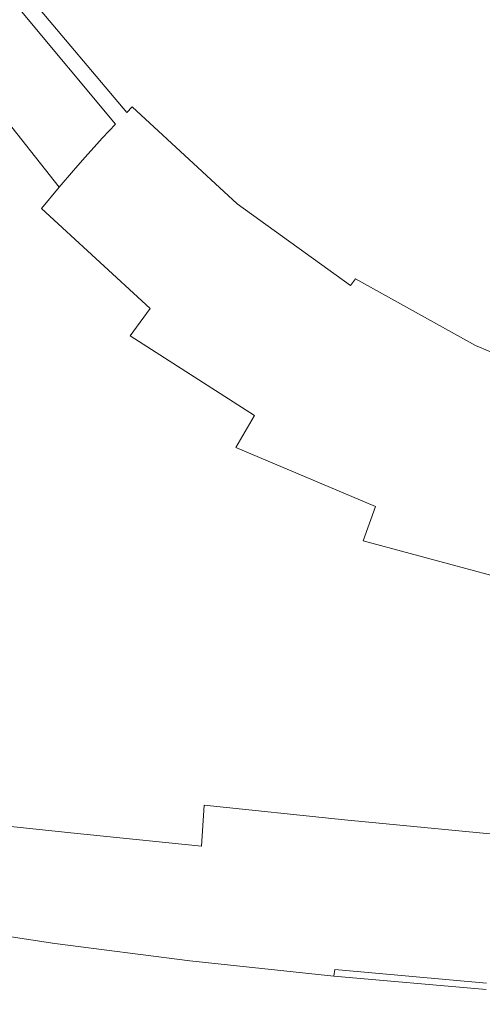
# Model space of a CAD drawing. Extents: x -108 to 108, y -195 to 0.
# Drawn here: x -12 to -7, y -194 to -184 of the extents above; entities that cross this region are included whole.
import ezdxf

# ---------------------------------------------------------------- set-up
doc = ezdxf.new("R2010")
doc.units = 0
doc.header["$LTSCALE"] = 500
doc.header["$MEASUREMENT"] = 0
doc.layers.add('FERRO_CHROM', color=7, linetype='Continuous')
doc.layers.add('FERRO_KOLOR', color=7, linetype='Continuous')

msp = doc.modelspace()

# ---------------------------------------------------------------- linework, layer by layer
at = {"layer": 'FERRO_CHROM', "lineweight": 0}
for points, invisible_edges in [([(-11.399, -182.793, 17.524), (-12.672, -182.706, 17.524), (-12.665, -183.998, 17.524), (-11.392, -184.113, 17.524)], 15), ([(-10.001, -182.839, 17.524), (-11.399, -182.793, 17.524), (-11.392, -184.113, 17.524), (-9.995, -184.192, 17.524)], 15), ([(-8.497, -182.853, 17.524), (-10.001, -182.839, 17.524), (-9.995, -184.192, 17.524), (-8.492, -184.241, 17.524)], 15), ([(-6.904, -182.843, 17.524), (-8.497, -182.853, 17.524), (-8.492, -184.241, 17.524), (-6.9, -184.267, 17.524)], 15), ([(-11.392, -184.113, 17.524), (-12.665, -183.998, 17.524), (-12.66, -185.194, 17.524), (-11.386, -185.338, 17.524)], 15), ([(-9.995, -184.192, 17.524), (-11.392, -184.113, 17.524), (-11.386, -185.338, 17.524), (-9.99, -185.45, 17.524)], 15), ([(-8.492, -184.241, 17.524), (-9.995, -184.192, 17.524), (-9.99, -185.45, 17.524), (-8.487, -185.534, 17.524)], 15), ([(-6.9, -184.267, 17.524), (-8.492, -184.241, 17.524), (-8.487, -185.534, 17.524), (-6.896, -185.594, 17.524)], 15), ([(-11.386, -185.338, 17.524), (-12.66, -185.194, 17.524), (-12.654, -186.29, 17.524), (-11.381, -186.461, 17.524)], 15), ([(-9.99, -185.45, 17.524), (-11.386, -185.338, 17.524), (-11.381, -186.461, 17.524), (-9.985, -186.604, 17.524)], 15), ([(-8.487, -185.534, 17.524), (-9.99, -185.45, 17.524), (-9.985, -186.604, 17.524), (-8.483, -186.72, 17.524)], 15), ([(-6.896, -185.594, 17.524), (-8.487, -185.534, 17.524), (-8.483, -186.72, 17.524), (-6.892, -186.811, 17.524)], 15), ([(-11.377, -187.477, 17.524), (-11.381, -186.461, 17.524), (-12.654, -186.29, 17.524), (-12.649, -187.281, 17.524)], 15), ([(-9.98, -187.645, 17.524), (-9.985, -186.604, 17.524), (-11.381, -186.461, 17.524), (-11.377, -187.477, 17.524)], 15), ([(-8.479, -187.787, 17.524), (-8.483, -186.72, 17.524), (-9.985, -186.604, 17.524), (-9.98, -187.645, 17.524)], 15), ([(-6.889, -187.902, 17.524), (-6.892, -186.811, 17.524), (-8.483, -186.72, 17.524), (-8.479, -187.787, 17.524)], 15), ([(-11.373, -188.39, 17.524), (-11.377, -187.477, 17.524), (-12.649, -187.281, 17.524), (-12.645, -188.174, 17.524)], 15), ([(-9.977, -188.579, 17.524), (-9.98, -187.645, 17.524), (-11.377, -187.477, 17.524), (-11.373, -188.39, 17.524)], 15), ([(-8.475, -188.741, 17.524), (-8.479, -187.787, 17.524), (-9.98, -187.645, 17.524), (-9.977, -188.579, 17.524)], 15), ([(-6.886, -188.875, 17.524), (-6.889, -187.902, 17.524), (-8.479, -187.787, 17.524), (-8.475, -188.741, 17.524)], 15), ([(-11.37, -189.206, 17.524), (-11.373, -188.39, 17.524), (-12.645, -188.174, 17.524), (-12.643, -188.974, 17.524)], 15), ([(-9.974, -189.412, 17.524), (-9.977, -188.579, 17.524), (-11.373, -188.39, 17.524), (-11.37, -189.206, 17.524)], 15), ([(-8.472, -189.59, 17.524), (-8.475, -188.741, 17.524), (-9.977, -188.579, 17.524), (-9.974, -189.412, 17.524)], 15), ([(-6.883, -189.738, 17.524), (-6.886, -188.875, 17.524), (-8.475, -188.741, 17.524), (-8.472, -189.59, 17.524)], 15), ([(-11.369, -189.932, 17.524), (-11.37, -189.206, 17.524), (-12.643, -188.974, 17.524), (-12.642, -189.687, 17.524)], 15), ([(-9.972, -190.15, 17.524), (-9.974, -189.412, 17.524), (-11.37, -189.206, 17.524), (-11.369, -189.932, 17.524)], 15), ([(-8.471, -190.339, 17.524), (-8.472, -189.59, 17.524), (-9.974, -189.412, 17.524), (-9.972, -190.15, 17.524)], 15), ([(-6.882, -190.497, 17.524), (-6.883, -189.738, 17.524), (-8.472, -189.59, 17.524), (-8.471, -190.339, 17.524)], 15), ([(-11.369, -189.932, 17.524), (-12.642, -189.687, 17.524), (-12.644, -190.318, 17.524), (-11.369, -190.574, 17.524)], 15), ([(-9.972, -190.15, 17.524), (-11.369, -189.932, 17.524), (-11.369, -190.574, 17.524), (-9.972, -190.8, 17.524)], 15), ([(-8.471, -190.339, 17.524), (-9.972, -190.15, 17.524), (-9.972, -190.8, 17.524), (-8.471, -190.996, 17.524)], 15), ([(-11.369, -190.574, 17.524), (-12.644, -190.318, 17.524), (-12.649, -190.874, 17.524), (-11.373, -191.136, 17.524)], 15), ([(-6.882, -190.497, 17.524), (-8.471, -190.339, 17.524), (-8.471, -190.996, 17.524), (-6.881, -191.161, 17.524)], 15), ([(-9.972, -190.8, 17.524), (-11.369, -190.574, 17.524), (-11.373, -191.136, 17.524), (-9.975, -191.368, 17.524)], 15), ([(-8.471, -190.996, 17.524), (-9.972, -190.8, 17.524), (-9.975, -191.368, 17.524), (-8.472, -191.568, 17.524)], 15), ([(-11.373, -191.136, 17.524), (-12.649, -190.874, 17.524), (-12.657, -191.36, 17.524), (-11.379, -191.625, 17.524)], 15), ([(-6.881, -191.161, 17.524), (-8.471, -190.996, 17.524), (-8.472, -191.568, 17.524), (-6.882, -191.735, 17.524)], 15), ([(-9.975, -191.368, 17.524), (-11.373, -191.136, 17.524), (-11.379, -191.625, 17.524), (-9.979, -191.859, 17.524)], 15), ([(-11.379, -191.625, 17.524), (-12.657, -191.36, 17.524), (-12.669, -191.782, 17.524), (-11.388, -192.046, 17.524)], 15), ([(-8.472, -191.568, 17.524), (-9.975, -191.368, 17.524), (-9.979, -191.859, 17.524), (-8.475, -192.061, 17.524)], 15), ([(-6.882, -191.735, 17.524), (-8.472, -191.568, 17.524), (-8.475, -192.061, 17.524), (-6.884, -192.229, 17.524)], 15), ([(-9.979, -191.859, 17.524), (-11.379, -191.625, 17.524), (-11.388, -192.046, 17.524), (-9.986, -192.28, 17.524)], 15), ([(-11.401, -192.406, 17.524), (-11.388, -192.046, 17.524), (-12.669, -191.782, 17.524), (-12.686, -192.145, 17.524)], 15), ([(-8.475, -192.061, 17.524), (-9.979, -191.859, 17.524), (-9.986, -192.28, 17.524), (-8.48, -192.481, 17.524)], 15), ([(-9.996, -192.637, 17.524), (-9.986, -192.28, 17.524), (-11.388, -192.046, 17.524), (-11.401, -192.406, 17.524)], 15), ([(-6.884, -192.229, 17.524), (-8.475, -192.061, 17.524), (-8.48, -192.481, 17.524), (-6.888, -192.649, 17.524)], 15), ([(-11.417, -192.71, 17.522), (-11.401, -192.406, 17.524), (-12.686, -192.145, 17.524), (-12.706, -192.455, 17.522)], 15), ([(-8.488, -192.836, 17.524), (-8.48, -192.481, 17.524), (-9.986, -192.28, 17.524), (-9.996, -192.637, 17.524)], 15), ([(-10.008, -192.936, 17.522), (-9.996, -192.637, 17.524), (-11.401, -192.406, 17.524), (-11.417, -192.71, 17.522)], 15), ([(-11.435, -192.963, 17.514), (-11.417, -192.71, 17.522), (-12.706, -192.455, 17.522), (-12.728, -192.717, 17.514)], 15), ([(-6.893, -193.001, 17.524), (-6.888, -192.649, 17.524), (-8.48, -192.481, 17.524), (-8.488, -192.836, 17.524)], 15), ([(-11.454, -193.171, 17.499), (-11.435, -192.963, 17.514), (-12.728, -192.717, 17.514), (-12.752, -192.934, 17.499)], 15), ([(-10.022, -193.183, 17.514), (-10.008, -192.936, 17.522), (-11.417, -192.71, 17.522), (-11.435, -192.963, 17.514)], 15), ([(-8.497, -193.131, 17.522), (-8.488, -192.836, 17.524), (-9.996, -192.637, 17.524), (-10.008, -192.936, 17.522)], 15), ([(-6.9, -193.294, 17.522), (-6.893, -193.001, 17.524), (-8.488, -192.836, 17.524), (-8.497, -193.131, 17.522)], 15), ([(-11.454, -193.171, 17.499), (-12.752, -192.934, 17.499), (-12.776, -193.113, 17.473), (-11.473, -193.339, 17.473)], 15), ([(-8.508, -193.373, 17.514), (-8.497, -193.131, 17.522), (-10.008, -192.936, 17.522), (-10.022, -193.183, 17.514)], 15), ([(-10.037, -193.383, 17.499), (-10.022, -193.183, 17.514), (-11.435, -192.963, 17.514), (-11.454, -193.171, 17.499)], 15), ([(-11.473, -193.339, 17.473), (-12.776, -193.113, 17.473), (-12.8, -193.257, 17.435), (-11.491, -193.473, 17.435)], 15), ([(-6.908, -193.533, 17.514), (-6.9, -193.294, 17.522), (-8.497, -193.131, 17.522), (-8.508, -193.373, 17.514)], 15), ([(-11.491, -193.473, 17.435), (-12.8, -193.257, 17.435), (-12.821, -193.371, 17.382), (-11.508, -193.578, 17.382)], 15), ([(-10.037, -193.383, 17.499), (-11.454, -193.171, 17.499), (-11.473, -193.339, 17.473), (-10.052, -193.544, 17.473)], 15), ([(-8.519, -193.569, 17.499), (-8.508, -193.373, 17.514), (-10.022, -193.183, 17.514), (-10.037, -193.383, 17.499)], 15), ([(-10.052, -193.544, 17.473), (-11.473, -193.339, 17.473), (-11.491, -193.473, 17.435), (-10.067, -193.669, 17.435)], 15), ([(-11.508, -193.578, 17.382), (-12.821, -193.371, 17.382), (-12.839, -193.461, 17.311), (-11.523, -193.659, 17.311)], 11), ([(-8.519, -193.569, 17.499), (-10.037, -193.383, 17.499), (-10.052, -193.544, 17.473), (-8.53, -193.723, 17.473)], 15), ([(-6.917, -193.725, 17.499), (-6.908, -193.533, 17.514), (-8.508, -193.373, 17.514), (-8.519, -193.569, 17.499)], 15), ([(-10.067, -193.669, 17.435), (-11.491, -193.473, 17.435), (-11.508, -193.578, 17.382), (-10.08, -193.767, 17.382)], 15), ([(-8.53, -193.723, 17.473), (-10.052, -193.544, 17.473), (-10.067, -193.669, 17.435), (-8.542, -193.844, 17.435)], 15), ([(-6.917, -193.725, 17.499), (-8.519, -193.569, 17.499), (-8.53, -193.723, 17.473), (-6.925, -193.876, 17.473)], 15), ([(-10.08, -193.767, 17.382), (-11.508, -193.578, 17.382), (-11.523, -193.659, 17.311), (-10.091, -193.842, 17.311)], 11), ([(-8.542, -193.844, 17.435), (-10.067, -193.669, 17.435), (-10.08, -193.767, 17.382), (-8.552, -193.936, 17.382)], 15), ([(-8.552, -193.936, 17.382), (-10.08, -193.767, 17.382), (-10.091, -193.842, 17.311), (-8.561, -194.006, 17.311)], 11), ([(-6.925, -193.876, 17.473), (-8.53, -193.723, 17.473), (-8.542, -193.844, 17.435), (-6.933, -193.993, 17.435)], 15), ([(-6.933, -193.993, 17.435), (-8.542, -193.844, 17.435), (-8.552, -193.936, 17.382), (-6.941, -194.081, 17.382)], 11), ([(-6.941, -194.081, 17.382), (-8.552, -193.936, 17.382), (-8.561, -194.006, 17.311), (-6.947, -194.149, 17.311)], 9)]:
    msp.add_3dface(points, dxfattribs=dict(at, invisible_edges=invisible_edges))
at = {"layer": 'FERRO_KOLOR', "lineweight": 0}
for points, invisible_edges in [([(-10.903, -182.904, 1.805), (-10.504, -182.566, 1.723), (-9.63, -183.646, 1.953), (-9.973, -184.026, 2.044)], 15), ([(-8.249, -183.96, 2.014), (-9.197, -183.167, 1.846), (-8.686, -182.603, 1.724), (-7.825, -183.237, 1.859)], 15), ([(-10.903, -182.904, 1.805), (-9.973, -184.026, 2.044), (-10.216, -184.29, 2.117), (-11.182, -183.139, 1.872)], 15), ([(-11.182, -183.139, 1.872), (-10.216, -184.29, 2.117), (-10.381, -184.465, 2.18), (-11.368, -183.295, 1.931)], 15), ([(-8.624, -184.536, 2.142), (-9.63, -183.646, 1.953), (-9.197, -183.167, 1.846), (-8.249, -183.96, 2.014)], 15), ([(-11.368, -183.295, 1.931), (-10.381, -184.465, 2.18), (-10.491, -184.577, 2.24), (-11.489, -183.396, 1.988)], 15), ([(-7.17, -184.593, 2.149), (-8.249, -183.96, 2.014), (-7.825, -183.237, 1.859), (-6.781, -183.709, 1.959)], 15), ([(-11.489, -183.396, 1.988), (-10.491, -184.577, 2.24), (-10.569, -184.654, 2.305), (-11.572, -183.465, 2.051)], 15), ([(-11.711, -183.583, 2.215), (-11.645, -183.526, 2.125), (-10.637, -184.722, 2.381), (-10.7, -184.784, 2.472)], 15), ([(-11.645, -183.526, 2.125), (-11.572, -183.465, 2.051), (-10.569, -184.654, 2.305), (-10.637, -184.722, 2.381)], 15), ([(-11.831, -183.691, 2.451), (-11.772, -183.637, 2.322), (-10.76, -184.843, 2.581), (-10.818, -184.902, 2.71)], 13), ([(-11.772, -183.637, 2.322), (-11.711, -183.583, 2.215), (-10.7, -184.784, 2.472), (-10.76, -184.843, 2.581)], 15), ([(-8.93, -184.97, 2.245), (-9.973, -184.026, 2.044), (-9.63, -183.646, 1.953), (-8.624, -184.536, 2.142)], 15), ([(-11.892, -183.75, 2.603), (-10.88, -184.966, 2.864), (-10.946, -185.036, 3.045), (-11.958, -183.815, 2.783)], 15), ([(-11.831, -183.691, 2.451), (-10.818, -184.902, 2.71), (-10.88, -184.966, 2.864), (-11.892, -183.75, 2.603)], 11), ([(-6.001, -185.125, 2.262), (-7.17, -184.593, 2.149), (-6.781, -183.709, 1.959), (-5.607, -184.141, 2.051)], 15), ([(-11.958, -183.815, 2.783), (-10.946, -185.036, 3.045), (-11.02, -185.116, 3.255), (-12.03, -183.889, 2.993)], 15), ([(-12.03, -183.889, 2.993), (-11.02, -185.116, 3.255), (-11.105, -185.21, 3.498), (-12.114, -183.976, 3.236)], 15), ([(-7.514, -185.266, 2.297), (-8.624, -184.536, 2.142), (-8.249, -183.96, 2.014), (-7.17, -184.593, 2.149)], 15), ([(-12.21, -184.079, 3.515), (-12.114, -183.976, 3.236), (-11.105, -185.21, 3.498), (-11.204, -185.32, 3.778)], 11), ([(-8.93, -184.97, 2.245), (-9.147, -185.27, 2.326), (-10.216, -184.29, 2.117), (-9.973, -184.026, 2.044)], 15), ([(-12.328, -184.207, 3.827), (-12.21, -184.079, 3.515), (-11.204, -185.32, 3.778), (-11.325, -185.458, 4.09)], 11), ([(-12.478, -184.371, 4.169), (-12.328, -184.207, 3.827), (-11.325, -185.458, 4.09), (-11.475, -185.635, 4.433)], 11), ([(-12.666, -184.579, 4.535), (-12.478, -184.371, 4.169), (-11.475, -185.635, 4.433), (-11.664, -185.861, 4.802)], 9), ([(-9.147, -185.27, 2.326), (-9.295, -185.466, 2.393), (-10.381, -184.465, 2.18), (-10.216, -184.29, 2.117)], 15), ([(-9.295, -185.466, 2.393), (-9.394, -185.591, 2.456), (-10.491, -184.577, 2.24), (-10.381, -184.465, 2.18)], 15), ([(-12.666, -184.579, 4.535), (-11.664, -185.861, 4.802), (-11.898, -186.149, 5.196), (-12.902, -184.843, 4.924)], 15), ([(-9.394, -185.591, 2.456), (-9.465, -185.674, 2.522), (-10.569, -184.654, 2.305), (-10.491, -184.577, 2.24)], 15), ([(-7.793, -185.756, 2.412), (-8.93, -184.97, 2.245), (-8.624, -184.536, 2.142), (-7.514, -185.266, 2.297)], 15), ([(-9.529, -185.747, 2.599), (-10.637, -184.722, 2.381), (-10.569, -184.654, 2.305), (-9.465, -185.674, 2.522)], 15), ([(-6.328, -185.866, 2.425), (-7.514, -185.266, 2.297), (-7.17, -184.593, 2.149), (-6.001, -185.125, 2.262)], 15), ([(-9.643, -185.875, 2.801), (-10.76, -184.843, 2.581), (-10.7, -184.784, 2.472), (-9.587, -185.813, 2.691)], 9), ([(-9.587, -185.813, 2.691), (-10.7, -184.784, 2.472), (-10.637, -184.722, 2.381), (-9.529, -185.747, 2.599)], 15), ([(-9.699, -185.938, 2.931), (-9.758, -186.004, 3.085), (-10.88, -184.966, 2.864), (-10.818, -184.902, 2.71)], 15), ([(-9.699, -185.938, 2.931), (-10.818, -184.902, 2.71), (-10.76, -184.843, 2.581), (-9.643, -185.875, 2.801)], 15), ([(-9.758, -186.004, 3.085), (-9.822, -186.076, 3.265), (-10.946, -185.036, 3.045), (-10.88, -184.966, 2.864)], 11), ([(-7.793, -185.756, 2.412), (-7.989, -186.092, 2.501), (-9.147, -185.27, 2.326), (-8.93, -184.97, 2.245)], 15), ([(-9.822, -186.076, 3.265), (-9.895, -186.159, 3.475), (-11.02, -185.116, 3.255), (-10.946, -185.036, 3.045)], 11), ([(-10.074, -186.37, 3.995), (-11.204, -185.32, 3.778), (-11.105, -185.21, 3.498), (-9.978, -186.256, 3.717)], 15), ([(-9.895, -186.159, 3.475), (-9.978, -186.256, 3.717), (-11.105, -185.21, 3.498), (-11.02, -185.116, 3.255)], 11), ([(-10.191, -186.512, 4.306), (-11.325, -185.458, 4.09), (-11.204, -185.32, 3.778), (-10.074, -186.37, 3.995)], 15), ([(-7.989, -186.092, 2.501), (-8.123, -186.309, 2.573), (-9.295, -185.466, 2.393), (-9.147, -185.27, 2.326)], 15), ([(-6.582, -186.402, 2.549), (-7.793, -185.756, 2.412), (-7.514, -185.266, 2.297), (-6.328, -185.866, 2.425)], 15), ([(-10.333, -186.693, 4.646), (-11.475, -185.635, 4.433), (-11.325, -185.458, 4.09), (-10.191, -186.512, 4.306)], 15), ([(-8.123, -186.309, 2.573), (-8.211, -186.444, 2.637), (-9.394, -185.591, 2.456), (-9.295, -185.466, 2.393)], 15), ([(-10.509, -186.922, 5.012), (-11.664, -185.861, 4.802), (-11.475, -185.635, 4.433), (-10.333, -186.693, 4.646)], 15), ([(-8.211, -186.444, 2.637), (-8.275, -186.532, 2.704), (-9.465, -185.674, 2.522), (-9.394, -185.591, 2.456)], 15), ([(-8.331, -186.608, 2.782), (-9.529, -185.747, 2.599), (-9.465, -185.674, 2.522), (-8.275, -186.532, 2.704)], 15), ([(-8.435, -186.742, 2.984), (-9.643, -185.875, 2.801), (-9.587, -185.813, 2.691), (-8.384, -186.677, 2.875)], 11), ([(-8.384, -186.677, 2.875), (-9.587, -185.813, 2.691), (-9.529, -185.747, 2.599), (-8.331, -186.608, 2.782)], 15), ([(-6.582, -186.402, 2.549), (-6.759, -186.767, 2.644), (-7.989, -186.092, 2.501), (-7.793, -185.756, 2.412)], 15), ([(-10.509, -186.922, 5.012), (-10.723, -187.212, 5.402), (-11.898, -186.149, 5.196), (-11.664, -185.861, 4.802)], 7), ([(-8.487, -186.806, 3.114), (-8.541, -186.873, 3.268), (-9.758, -186.004, 3.085), (-9.699, -185.938, 2.931)], 15), ([(-8.487, -186.806, 3.114), (-9.699, -185.938, 2.931), (-9.643, -185.875, 2.801), (-8.435, -186.742, 2.984)], 15), ([(-8.541, -186.873, 3.268), (-8.601, -186.946, 3.447), (-9.822, -186.076, 3.265), (-9.758, -186.004, 3.085)], 15), ([(-10.723, -187.212, 5.402), (-10.977, -187.581, 5.814), (-12.197, -186.522, 5.616), (-11.898, -186.149, 5.196)], 15), ([(-8.669, -187.03, 3.655), (-8.746, -187.127, 3.896), (-9.978, -186.256, 3.717), (-9.895, -186.159, 3.475)], 15), ([(-8.601, -186.946, 3.447), (-8.669, -187.03, 3.655), (-9.895, -186.159, 3.475), (-9.822, -186.076, 3.265)], 15), ([(-6.759, -186.767, 2.644), (-6.878, -187.001, 2.72), (-8.123, -186.309, 2.573), (-7.989, -186.092, 2.501)], 15), ([(-8.836, -187.242, 4.172), (-10.074, -186.37, 3.995), (-9.978, -186.256, 3.717), (-8.746, -187.127, 3.896)], 15), ([(-6.878, -187.001, 2.72), (-6.955, -187.144, 2.786), (-8.211, -186.444, 2.637), (-8.123, -186.309, 2.573)], 15), ([(-8.943, -187.383, 4.479), (-10.191, -186.512, 4.306), (-10.074, -186.37, 3.995), (-8.836, -187.242, 4.172)], 15), ([(-6.955, -187.144, 2.786), (-7.01, -187.236, 2.853), (-8.275, -186.532, 2.704), (-8.211, -186.444, 2.637)], 15), ([(-10.977, -187.581, 5.814), (-11.272, -188.049, 6.246), (-12.578, -187.003, 6.066), (-12.197, -186.522, 5.616)], 15), ([(-9.071, -187.56, 4.814), (-10.333, -186.693, 4.646), (-10.191, -186.512, 4.306), (-8.943, -187.383, 4.479)], 15), ([(-7.059, -187.315, 2.932), (-8.331, -186.608, 2.782), (-8.275, -186.532, 2.704), (-7.01, -187.236, 2.853)], 15), ([(-7.149, -187.451, 3.134), (-8.435, -186.742, 2.984), (-8.384, -186.677, 2.875), (-7.104, -187.385, 3.024)], 15), ([(-7.104, -187.385, 3.024), (-8.384, -186.677, 2.875), (-8.331, -186.608, 2.782), (-7.059, -187.315, 2.932)], 9), ([(-9.223, -187.782, 5.173), (-10.509, -186.922, 5.012), (-10.333, -186.693, 4.646), (-9.071, -187.56, 4.814)], 15), ([(-7.194, -187.515, 3.263), (-8.487, -186.806, 3.114), (-8.435, -186.742, 2.984), (-7.149, -187.451, 3.134)], 15), ([(-7.242, -187.582, 3.415), (-7.296, -187.655, 3.593), (-8.601, -186.946, 3.447), (-8.541, -186.873, 3.268)], 15), ([(-7.194, -187.515, 3.263), (-7.242, -187.582, 3.415), (-8.541, -186.873, 3.268), (-8.487, -186.806, 3.114)], 15), ([(-9.223, -187.782, 5.173), (-9.405, -188.059, 5.553), (-10.723, -187.212, 5.402), (-10.509, -186.922, 5.012)], 9), ([(-7.296, -187.655, 3.593), (-7.356, -187.738, 3.8), (-8.669, -187.03, 3.655), (-8.601, -186.946, 3.447)], 15), ([(-11.272, -188.049, 6.246), (-11.484, -188.649, 6.679), (-13.132, -187.712, 6.593), (-12.578, -187.003, 6.066)], 15), ([(-7.356, -187.738, 3.8), (-7.425, -187.834, 4.038), (-8.746, -187.127, 3.896), (-8.669, -187.03, 3.655)], 15), ([(-7.506, -187.947, 4.31), (-8.836, -187.242, 4.172), (-8.746, -187.127, 3.896), (-7.425, -187.834, 4.038)], 15), ([(-5.638, -187.7, 2.904), (-5.682, -187.794, 2.971), (-7.01, -187.236, 2.853), (-6.955, -187.144, 2.786)], 15), ([(-9.405, -188.059, 5.553), (-9.6, -188.398, 5.946), (-10.977, -187.581, 5.814), (-10.723, -187.212, 5.402)], 15), ([(-7.599, -188.085, 4.613), (-8.943, -187.383, 4.479), (-8.836, -187.242, 4.172), (-7.506, -187.947, 4.31)], 15), ([(-5.723, -187.875, 3.05), (-7.059, -187.315, 2.932), (-7.01, -187.236, 2.853), (-5.682, -187.794, 2.971)], 15), ([(-7.707, -188.254, 4.941), (-9.071, -187.56, 4.814), (-8.943, -187.383, 4.479), (-7.599, -188.085, 4.613)], 15), ([(-5.797, -188.012, 3.251), (-7.149, -187.451, 3.134), (-7.104, -187.385, 3.024), (-5.76, -187.946, 3.142)], 15), ([(-5.76, -187.946, 3.142), (-7.104, -187.385, 3.024), (-7.059, -187.315, 2.932), (-5.723, -187.875, 3.05)], 11), ([(-5.835, -188.076, 3.38), (-5.876, -188.142, 3.53), (-7.242, -187.582, 3.415), (-7.194, -187.515, 3.263)], 15), ([(-5.835, -188.076, 3.38), (-7.194, -187.515, 3.263), (-7.149, -187.451, 3.134), (-5.797, -188.012, 3.251)], 15), ([(-9.6, -188.398, 5.946), (-9.791, -188.808, 6.345), (-11.272, -188.049, 6.246), (-10.977, -187.581, 5.814)], 15), ([(-7.832, -188.463, 5.291), (-9.223, -187.782, 5.173), (-9.071, -187.56, 4.814), (-7.707, -188.254, 4.941)], 15), ([(-5.876, -188.142, 3.53), (-5.92, -188.213, 3.706), (-7.296, -187.655, 3.593), (-7.242, -187.582, 3.415)], 15), ([(-11.489, -189.413, 7.091), (-12.866, -189.017, 7.116), (-13.132, -187.712, 6.593), (-11.484, -188.649, 6.679)], 15), ([(-5.92, -188.213, 3.706), (-5.971, -188.293, 3.911), (-7.356, -187.738, 3.8), (-7.296, -187.655, 3.593)], 15), ([(-7.832, -188.463, 5.291), (-7.975, -188.718, 5.659), (-9.405, -188.059, 5.553), (-9.223, -187.782, 5.173)], 15), ([(-5.971, -188.293, 3.911), (-6.03, -188.387, 4.146), (-7.425, -187.834, 4.038), (-7.356, -187.738, 3.8)], 15), ([(-6.097, -188.497, 4.415), (-7.506, -187.947, 4.31), (-7.425, -187.834, 4.038), (-6.03, -188.387, 4.146)], 15), ([(-6.174, -188.629, 4.713), (-7.599, -188.085, 4.613), (-7.506, -187.947, 4.31), (-6.097, -188.497, 4.415)], 15), ([(-9.791, -188.808, 6.345), (-9.932, -189.302, 6.738), (-11.484, -188.649, 6.679), (-11.272, -188.049, 6.246)], 15), ([(-7.975, -188.718, 5.659), (-8.12, -189.024, 6.035), (-9.6, -188.398, 5.946), (-9.405, -188.059, 5.553)], 9), ([(-6.261, -188.79, 5.035), (-7.707, -188.254, 4.941), (-7.599, -188.085, 4.613), (-6.174, -188.629, 4.713)], 15), ([(-6.356, -188.984, 5.376), (-7.832, -188.463, 5.291), (-7.707, -188.254, 4.941), (-6.261, -188.79, 5.035)], 15), ([(-8.12, -189.024, 6.035), (-8.25, -189.386, 6.412), (-9.791, -188.808, 6.345), (-9.6, -188.398, 5.946)], 15), ([(-6.356, -188.984, 5.376), (-6.461, -189.217, 5.732), (-7.975, -188.718, 5.659), (-7.832, -188.463, 5.291)], 15), ([(-9.974, -189.89, 7.113), (-11.489, -189.413, 7.091), (-11.484, -188.649, 6.679), (-9.932, -189.302, 6.738)], 15), ([(-6.461, -189.217, 5.732), (-6.565, -189.493, 6.094), (-8.12, -189.024, 6.035), (-7.975, -188.718, 5.659)], 15), ([(-8.25, -189.386, 6.412), (-8.351, -189.808, 6.782), (-9.932, -189.302, 6.738), (-9.791, -188.808, 6.345)], 15), ([(-11.404, -190.21, 7.482), (-12.706, -189.966, 7.517), (-12.866, -189.017, 7.116), (-11.489, -189.413, 7.091)], 15), ([(-6.565, -189.493, 6.094), (-6.66, -189.818, 6.457), (-8.25, -189.386, 6.412), (-8.12, -189.024, 6.035)], 9), ([(-8.405, -190.295, 7.136), (-9.974, -189.89, 7.113), (-9.932, -189.302, 6.738), (-8.351, -189.808, 6.782)], 15), ([(-6.66, -189.818, 6.457), (-6.737, -190.194, 6.813), (-8.351, -189.808, 6.782), (-8.25, -189.386, 6.412)], 15), ([(-9.963, -190.516, 7.477), (-11.404, -190.21, 7.482), (-11.489, -189.413, 7.091), (-9.974, -189.89, 7.113)], 15), ([(-6.787, -190.626, 7.156), (-8.405, -190.295, 7.136), (-8.351, -189.808, 6.782), (-6.737, -190.194, 6.813)], 15), ([(-8.427, -190.82, 7.484), (-9.963, -190.516, 7.477), (-9.974, -189.89, 7.113), (-8.405, -190.295, 7.136)], 15), ([(-11.342, -190.909, 7.851), (-12.604, -190.741, 7.885), (-12.706, -189.966, 7.517), (-11.404, -190.21, 7.482)], 15), ([(-9.942, -191.124, 7.837), (-11.342, -190.909, 7.851), (-11.404, -190.21, 7.482), (-9.963, -190.516, 7.477)], 15), ([(-6.817, -191.094, 7.495), (-8.427, -190.82, 7.484), (-8.405, -190.295, 7.136), (-6.787, -190.626, 7.156)], 15), ([(-8.431, -191.355, 7.836), (-9.942, -191.124, 7.837), (-9.963, -190.516, 7.477), (-8.427, -190.82, 7.484)], 15), ([(-11.311, -191.518, 8.218), (-12.559, -191.379, 8.244), (-12.604, -190.741, 7.885), (-11.342, -190.909, 7.851)], 15), ([(-6.835, -191.576, 7.841), (-8.431, -191.355, 7.836), (-8.427, -190.82, 7.484), (-6.817, -191.094, 7.495)], 15), ([(-9.929, -191.689, 8.205), (-11.311, -191.518, 8.218), (-11.342, -190.909, 7.851), (-9.942, -191.124, 7.837)], 15), ([(-8.434, -191.874, 8.202), (-9.929, -191.689, 8.205), (-9.942, -191.124, 7.837), (-8.431, -191.355, 7.836)], 15), ([(-11.311, -191.518, 8.218), (-11.318, -192.041, 8.604), (-12.565, -191.914, 8.622), (-12.559, -191.379, 8.244)], 15), ([(-6.849, -192.052, 8.205), (-8.434, -191.874, 8.202), (-8.431, -191.355, 7.836), (-6.835, -191.576, 7.841)], 15), ([(-9.929, -191.689, 8.205), (-9.939, -192.191, 8.596), (-11.318, -192.041, 8.604), (-11.311, -191.518, 8.218)], 15), ([(-8.434, -191.874, 8.202), (-8.449, -192.349, 8.593), (-9.939, -192.191, 8.596), (-9.929, -191.689, 8.205)], 13), ([(-6.849, -192.052, 8.205), (-6.866, -192.501, 8.595), (-8.449, -192.349, 8.593), (-8.434, -191.874, 8.202)], 13), ([(-11.318, -192.041, 8.604), (-11.351, -192.485, 9.024), (-12.608, -192.356, 9.034), (-12.565, -191.914, 8.622)], 13), ([(-9.939, -192.191, 8.596), (-9.966, -192.627, 9.021), (-11.351, -192.485, 9.024), (-11.318, -192.041, 8.604)], 13), ([(-8.449, -192.349, 8.593), (-8.471, -192.773, 9.021), (-9.966, -192.627, 9.021), (-9.939, -192.191, 8.596)], 11), ([(-11.351, -192.485, 9.024), (-11.397, -192.853, 9.493), (-12.669, -192.715, 9.495), (-12.608, -192.356, 9.034)], 15), ([(-6.866, -192.501, 8.595), (-6.886, -192.913, 9.024), (-8.471, -192.773, 9.021), (-8.449, -192.349, 8.593)], 15), ([(-9.966, -192.627, 9.021), (-10.001, -192.998, 9.494), (-11.397, -192.853, 9.493), (-11.351, -192.485, 9.024)], 15), ([(-8.471, -192.773, 9.021), (-8.498, -193.142, 9.498), (-10.001, -192.998, 9.494), (-9.966, -192.627, 9.021)], 15), ([(-11.397, -192.853, 9.493), (-11.445, -193.151, 10.023), (-12.733, -193.001, 10.019), (-12.669, -192.715, 9.495)], 15), ([(-6.886, -192.913, 9.024), (-6.905, -193.277, 9.504), (-8.498, -193.142, 9.498), (-8.471, -192.773, 9.021)], 15), ([(-10.001, -192.998, 9.494), (-10.036, -193.302, 10.029), (-11.445, -193.151, 10.023), (-11.397, -192.853, 9.493)], 15), ([(-11.483, -193.382, 10.63), (-12.783, -193.224, 10.622), (-12.733, -193.001, 10.019), (-11.445, -193.151, 10.023)], 15), ([(-8.498, -193.142, 9.498), (-8.523, -193.449, 10.036), (-10.036, -193.302, 10.029), (-10.001, -192.998, 9.494)], 15), ([(-10.063, -193.539, 10.639), (-11.483, -193.382, 10.63), (-11.445, -193.151, 10.023), (-10.036, -193.302, 10.029)], 15), ([(-6.905, -193.277, 9.504), (-6.922, -193.584, 10.044), (-8.523, -193.449, 10.036), (-8.498, -193.142, 9.498)], 15), ([(-11.511, -193.556, 11.293), (-12.82, -193.391, 11.283), (-12.783, -193.224, 10.622), (-11.483, -193.382, 10.63)], 15), ([(-8.542, -193.688, 10.648), (-10.063, -193.539, 10.639), (-10.036, -193.302, 10.029), (-8.523, -193.449, 10.036)], 15), ([(-11.534, -193.722, 17.219), (-11.523, -193.659, 17.311), (-12.839, -193.461, 17.311), (-12.854, -193.531, 17.219)], 13), ([(-11.531, -193.68, 11.991), (-12.847, -193.51, 11.981), (-12.82, -193.391, 11.283), (-11.511, -193.556, 11.293)], 15), ([(-10.084, -193.717, 11.303), (-11.511, -193.556, 11.293), (-11.483, -193.382, 10.63), (-10.063, -193.539, 10.639)], 15), ([(-6.936, -193.822, 10.657), (-8.542, -193.688, 10.648), (-8.523, -193.449, 10.036), (-6.922, -193.584, 10.044)], 15), ([(-11.544, -193.763, 12.704), (-12.864, -193.59, 12.694), (-12.847, -193.51, 11.981), (-11.531, -193.68, 11.991)], 15), ([(-11.543, -193.769, 17.098), (-11.534, -193.722, 17.219), (-12.854, -193.531, 17.219), (-12.864, -193.583, 17.098)], 15), ([(-10.099, -193.844, 12.002), (-11.531, -193.68, 11.991), (-11.511, -193.556, 11.293), (-10.084, -193.717, 11.303)], 15), ([(-8.557, -193.867, 11.313), (-10.084, -193.717, 11.303), (-10.063, -193.539, 10.639), (-8.542, -193.688, 10.648)], 15), ([(-11.556, -193.839, 16.477), (-12.88, -193.66, 16.476), (-12.882, -193.668, 16.153), (-11.557, -193.846, 16.155)], 15), ([(-11.556, -193.839, 14.09), (-11.557, -193.847, 14.722), (-12.882, -193.67, 14.716), (-12.88, -193.662, 14.083)], 15), ([(-11.557, -193.846, 16.155), (-12.882, -193.668, 16.153), (-12.882, -193.67, 15.758), (-11.557, -193.848, 15.761)], 15), ([(-11.557, -193.848, 15.761), (-12.882, -193.67, 15.758), (-12.882, -193.67, 15.282), (-11.557, -193.848, 15.286)], 15), ([(-11.557, -193.847, 14.722), (-11.557, -193.848, 15.286), (-12.882, -193.67, 15.282), (-12.882, -193.67, 14.716)], 15), ([(-11.552, -193.813, 13.411), (-11.556, -193.839, 14.09), (-12.88, -193.662, 14.083), (-12.875, -193.638, 13.401)], 15), ([(-11.553, -193.826, 16.736), (-12.877, -193.646, 16.735), (-12.88, -193.66, 16.476), (-11.556, -193.839, 16.477)], 15), ([(-11.553, -193.826, 16.736), (-11.549, -193.803, 16.94), (-12.872, -193.621, 16.94), (-12.877, -193.646, 16.735)], 15), ([(-11.544, -193.763, 12.704), (-11.552, -193.813, 13.411), (-12.875, -193.638, 13.401), (-12.864, -193.59, 12.694)], 15), ([(-11.549, -193.803, 16.94), (-11.543, -193.769, 17.098), (-12.864, -193.583, 17.098), (-12.872, -193.621, 16.94)], 15), ([(-10.108, -193.929, 12.714), (-11.544, -193.763, 12.704), (-11.531, -193.68, 11.991), (-10.099, -193.844, 12.002)], 15), ([(-10.1, -193.9, 17.219), (-10.091, -193.842, 17.311), (-11.523, -193.659, 17.311), (-11.534, -193.722, 17.219)], 13), ([(-10.108, -193.929, 12.714), (-10.114, -193.98, 13.419), (-11.552, -193.813, 13.411), (-11.544, -193.763, 12.704)], 15), ([(-10.112, -193.975, 16.94), (-10.107, -193.944, 17.098), (-11.543, -193.769, 17.098), (-11.549, -193.803, 16.94)], 15), ([(-10.107, -193.944, 17.098), (-10.1, -193.9, 17.219), (-11.534, -193.722, 17.219), (-11.543, -193.769, 17.098)], 15), ([(-8.567, -193.995, 12.012), (-10.099, -193.844, 12.002), (-10.084, -193.717, 11.303), (-8.557, -193.867, 11.313)], 15), ([(-6.946, -194.002, 11.323), (-8.557, -193.867, 11.313), (-8.542, -193.688, 10.648), (-6.936, -193.822, 10.657)], 15), ([(-10.117, -194.008, 16.478), (-11.556, -193.839, 16.477), (-11.557, -193.846, 16.155), (-10.118, -194.014, 16.156)], 15), ([(-10.117, -194.006, 14.097), (-10.118, -194.015, 14.728), (-11.557, -193.847, 14.722), (-11.556, -193.839, 14.09)], 15), ([(-10.118, -194.014, 16.156), (-11.557, -193.846, 16.155), (-11.557, -193.848, 15.761), (-10.118, -194.016, 15.763)], 15), ([(-10.118, -194.015, 14.728), (-10.118, -194.015, 15.29), (-11.557, -193.848, 15.286), (-11.557, -193.847, 14.722)], 15), ([(-10.118, -194.016, 15.763), (-11.557, -193.848, 15.761), (-11.557, -193.848, 15.286), (-10.118, -194.015, 15.29)], 15), ([(-10.114, -193.98, 13.419), (-10.117, -194.006, 14.097), (-11.556, -193.839, 14.09), (-11.552, -193.813, 13.411)], 15), ([(-10.115, -193.995, 16.736), (-11.553, -193.826, 16.736), (-11.556, -193.839, 16.477), (-10.117, -194.008, 16.478)], 15), ([(-10.115, -193.995, 16.736), (-10.112, -193.975, 16.94), (-11.549, -193.803, 16.94), (-11.553, -193.826, 16.736)], 15), ([(-8.574, -194.081, 12.723), (-10.108, -193.929, 12.714), (-10.099, -193.844, 12.002), (-8.567, -193.995, 12.012)], 15), ([(-8.568, -194.061, 17.219), (-8.561, -194.006, 17.311), (-10.091, -193.842, 17.311), (-10.1, -193.9, 17.219)], 13), ([(-6.953, -194.13, 12.021), (-8.567, -193.995, 12.012), (-8.557, -193.867, 11.313), (-6.946, -194.002, 11.323)], 15), ([(-8.578, -194.133, 13.427), (-8.581, -194.159, 14.104), (-10.117, -194.006, 14.097), (-10.114, -193.98, 13.419)], 15), ([(-8.579, -194.151, 16.737), (-8.576, -194.131, 16.941), (-10.112, -193.975, 16.94), (-10.115, -193.995, 16.736)], 15), ([(-8.574, -194.081, 12.723), (-8.578, -194.133, 13.427), (-10.114, -193.98, 13.419), (-10.108, -193.929, 12.714)], 15), ([(-8.576, -194.131, 16.941), (-8.573, -194.102, 17.098), (-10.107, -193.944, 17.098), (-10.112, -193.975, 16.94)], 15), ([(-8.573, -194.102, 17.098), (-8.568, -194.061, 17.219), (-10.1, -193.9, 17.219), (-10.107, -193.944, 17.098)], 15), ([(-8.581, -194.159, 14.104), (-8.581, -194.168, 14.733), (-10.118, -194.015, 14.728), (-10.117, -194.006, 14.097)], 15), ([(-8.58, -194.162, 16.479), (-10.117, -194.008, 16.478), (-10.118, -194.014, 16.156), (-8.581, -194.168, 16.158)], 15), ([(-8.581, -194.168, 16.158), (-10.118, -194.014, 16.156), (-10.118, -194.016, 15.763), (-8.581, -194.169, 15.765)], 15), ([(-8.581, -194.169, 15.765), (-10.118, -194.016, 15.763), (-10.118, -194.015, 15.29), (-8.581, -194.169, 15.293)], 15), ([(-8.581, -194.168, 14.733), (-8.581, -194.169, 15.293), (-10.118, -194.015, 15.29), (-10.118, -194.015, 14.728)], 15), ([(-8.579, -194.151, 16.737), (-10.115, -193.995, 16.736), (-10.117, -194.008, 16.478), (-8.58, -194.162, 16.479)], 15), ([(-6.958, -194.216, 12.732), (-6.961, -194.268, 13.435), (-8.578, -194.133, 13.427), (-8.574, -194.081, 12.723)], 15), ([(-6.958, -194.216, 12.732), (-8.574, -194.081, 12.723), (-8.567, -193.995, 12.012), (-6.953, -194.13, 12.021)], 15), ([(-6.956, -194.24, 17.098), (-6.953, -194.201, 17.219), (-8.568, -194.061, 17.219), (-8.573, -194.102, 17.098)], 15), ([(-6.953, -194.201, 17.219), (-6.947, -194.149, 17.311), (-8.561, -194.006, 17.311), (-8.568, -194.061, 17.219)], 13), ([(-6.961, -194.268, 13.435), (-6.962, -194.294, 14.11), (-8.581, -194.159, 14.104), (-8.578, -194.133, 13.427)], 15), ([(-6.962, -194.294, 14.11), (-6.963, -194.304, 14.737), (-8.581, -194.168, 14.733), (-8.581, -194.159, 14.104)], 15), ([(-6.962, -194.298, 16.479), (-8.58, -194.162, 16.479), (-8.581, -194.168, 16.158), (-6.963, -194.303, 16.159)], 15), ([(-6.963, -194.303, 16.159), (-8.581, -194.168, 16.158), (-8.581, -194.169, 15.765), (-6.963, -194.305, 15.767)], 15), ([(-6.963, -194.304, 14.737), (-6.963, -194.304, 15.296), (-8.581, -194.169, 15.293), (-8.581, -194.168, 14.733)], 15), ([(-6.963, -194.305, 15.767), (-8.581, -194.169, 15.765), (-8.581, -194.169, 15.293), (-6.963, -194.304, 15.296)], 15), ([(-6.961, -194.287, 16.737), (-8.579, -194.151, 16.737), (-8.58, -194.162, 16.479), (-6.962, -194.298, 16.479)], 15), ([(-6.961, -194.287, 16.737), (-6.959, -194.268, 16.941), (-8.576, -194.131, 16.941), (-8.579, -194.151, 16.737)], 15), ([(-6.959, -194.268, 16.941), (-6.956, -194.24, 17.098), (-8.573, -194.102, 17.098), (-8.576, -194.131, 16.941)], 15)]:
    msp.add_3dface(points, dxfattribs=dict(at, invisible_edges=invisible_edges))

doc.saveas('drawing.dxf')
